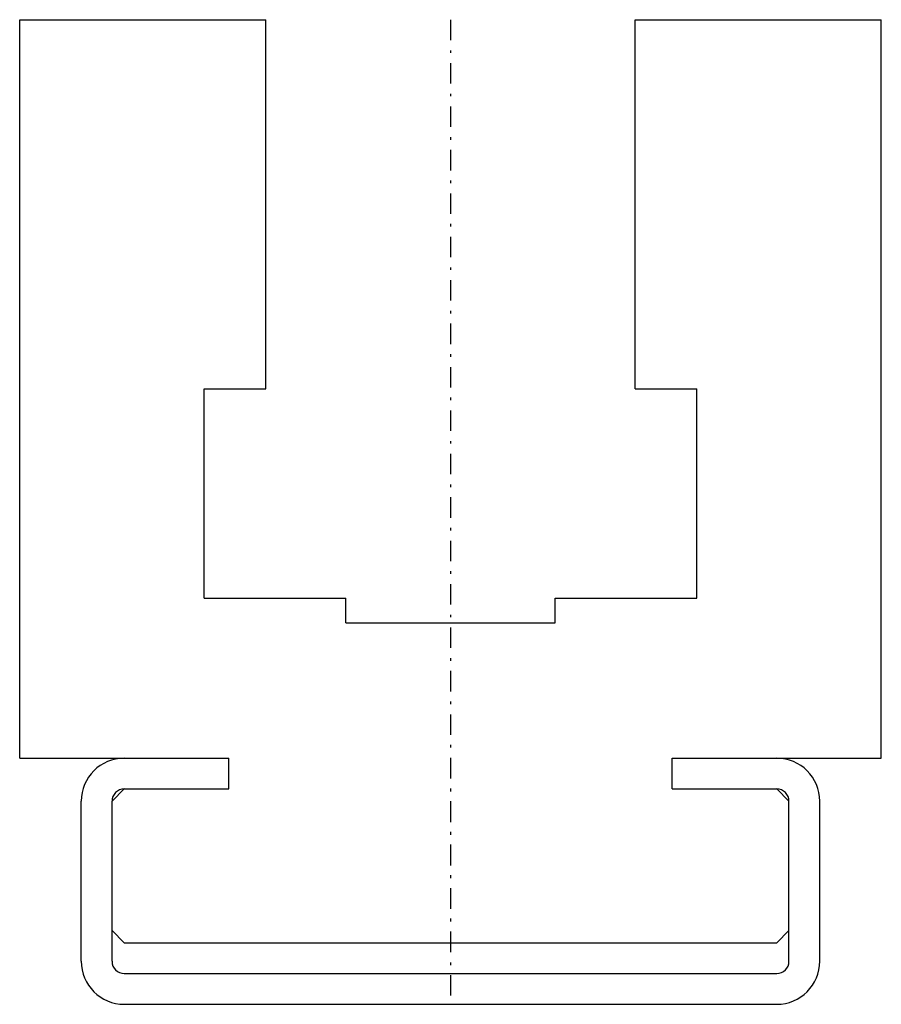
# Model space of a CAD drawing. Extents: x -35 to 35, y 0 to 80.
import ezdxf

# ---------------------------------------------------------------- set-up
doc = ezdxf.new("R2010")
doc.units = 0
doc.header["$LTSCALE"] = 4.15
doc.linetypes.add('CENTER', pattern=[0.85, 0.4, -0.2, 0.05, -0.2])
doc.linetypes.add('PHL_THICK', pattern=[0])
doc.layers.get('0').update_dxf_attribs({"linetype": 'CONTINUOUS'})
doc.layers.add('PROJECTION', color=7, linetype='CONTINUOUS')

# ---------------------------------------------------------------- blocks, each defined once
blk = doc.blocks.new('CCLAB_2022119113454803_17')
at = {"color": 92, "linetype": 'CENTER'}
blk.add_line((0, 20), (0, 0), dxfattribs=at)
blk = doc.blocks.new('CCLAB_2022119113454803_19')
at = {"color": 92, "linetype": 'CENTER'}
blk.add_line((0, 80), (0, 5), dxfattribs=at)

msp = doc.modelspace()

# ---------------------------------------------------------------- linework, layer by layer
at = {"layer": 'PROJECTION', "color": 7, "linetype": 'PHL_THICK'}
for p, q in [((-35, 80), (-15, 80)), ((-35, 20), (-35, 80)), ((-15, 50), (-15, 80)), ((15, 80), (35, 80)), ((15, 50), (15, 80)), ((35, 20), (35, 80)), ((-20, 50), (-15, 50)), ((-20, 33), (-20, 50)), ((15, 50), (20, 50)), ((20, 33), (20, 50)), ((-20, 33), (-8.5, 33)), ((-8.5, 31), (-8.5, 33)), ((8.5, 33), (20, 33)), ((8.5, 31), (8.5, 33)), ((-8.5, 31), (8.5, 31)), ((-35, 20), (-18, 20)), ((-18, 17.5), (-18, 20)), ((18, 20), (35, 20)), ((18, 20), (26.5, 20)), ((18, 17.5), (18, 20)), ((-27.5, 16.5), (-26.5, 17.5)), ((-26.5, 17.5), (-18, 17.5)), ((18, 17.5), (26.5, 17.5)), ((18, 17.5), (26.5, 17.5)), ((27.5, 16.5), (26.5, 17.5)), ((-30, 3.5), (-30, 16.5)), ((-27.5, 3.5), (-27.5, 16.5)), ((27.5, 3.5), (27.5, 16.5)), ((30, 3.5), (30, 16.5)), ((-26.5, 5), (-27.5, 6)), ((26.5, 5), (27.5, 6)), ((-26.5, 5), (26.5, 5)), ((-26.5, 2.5), (26.5, 2.5)), ((-26.5, 0), (26.5, 0))]:
    msp.add_line(p, q, dxfattribs=at)
for centre, radius, start, end in [((-26.5, 16.5), 3.5, 90, 180), ((26.5, 16.5), 3.5, 0, 90), ((-26.5, 16.5), 1, 90, 180), ((26.5, 16.5), 1, 0, 90), ((-26.5, 3.5), 3.5, 180, 270), ((-26.5, 3.5), 1, 180, 270), ((26.5, 3.5), 1, 270, 0), ((26.5, 3.5), 3.5, 270, 0)]:
    msp.add_arc(centre, radius, start, end, dxfattribs=at)

# ---------------------------------------------------------------- block references
for name in ['CCLAB_2022119113454803_19', 'CCLAB_2022119113454803_17']:
    msp.add_blockref(name, (0, 0))

doc.saveas('drawing.dxf')
